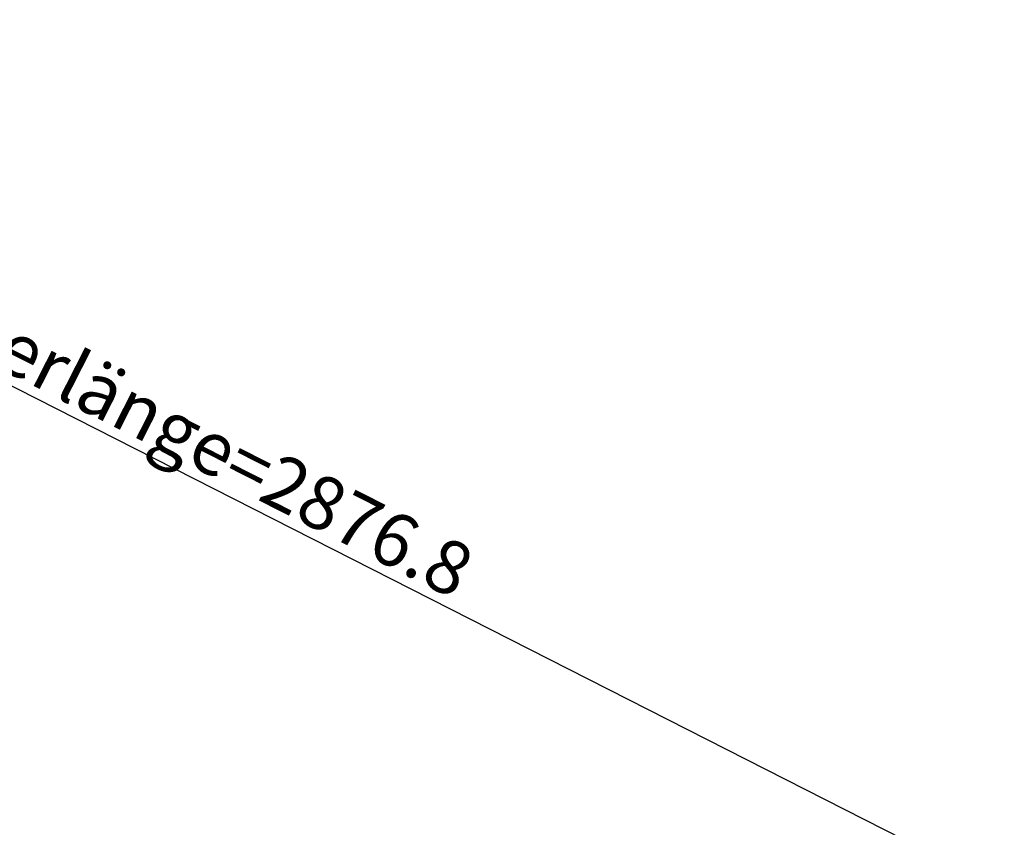
# Model space of a CAD drawing. Extents: x -28828 to -6861, y -26978 to 1826.
# Drawn here: x -25109 to -23634, y -22647 to -21436 of the extents above; entities that cross this region are included whole.
import ezdxf

# ---------------------------------------------------------------- set-up
doc = ezdxf.new("R2010")
doc.units = 0
doc.header["$LTSCALE"] = 0.5
doc.layers.get('DEFPOINTS').update_dxf_attribs({"linetype": 'CONTINUOUS'})
doc.layers.add('Fahrbahn', color=20, linetype='CONTINUOUS', lineweight=30)
doc.styles.add('ROMANS', font='ROMANS.shx')
doc.dimstyles.new('SCHRIFT-350', dxfattribs={"dimscale": 0, "dimtxt": 35, "dimasz": 10, "dimexe": 2, "dimexo": 0, "dimgap": 2, "dimtad": 1, "dimdec": 1, "dimdsep": 46, "dimtxsty": 'ROMANS', "dimcen": 2.5, "dimclrd": 3, "dimclre": 3, "dimclrt": 3, "dimazin": 0, "dimtfac": 1, "dimtdec": 1, "dimtofl": 0, "dimtmove": 0, "dimatfit": 3, "dimfxl": 0, "dimtolj": 1, "dimtzin": 0, "dimarcsym": 0})

# ---------------------------------------------------------------- blocks, each defined once
blk = doc.blocks.new('*D50')
at = {"layer": 'DEFPOINTS', "color": 0}
for p in [(-26199.1, -21437.4), (-26759.3, -22539.5), (-24194.9, -23843.1)]:
    blk.add_point(p, dxfattribs=at)
at = {"layer": 'Fahrbahn', "color": 3, "lineweight": -2}
for p, q in [((-26759.3, -22539.5), (-26198.2, -21435.6)), ((-23705.9, -22704.7), (-26127.7, -21473.7)), ((-24194.9, -23843.1), (-23633.7, -22739.2))]:
    blk.add_line(p, q, dxfattribs=at)
at = {"layer": 'Fahrbahn', "color": 3}
for points in [[(-26121.7, -21461.8), (-26133.8, -21485.5), (-26199.1, -21437.4)], [(-23699.9, -22692.9), (-23712, -22716.6), (-23634.6, -22741)]]:
    blk.add_solid(points, dxfattribs=at)
at = {"layer": 'Fahrbahn', "color": 3, "insert": (-24891.8, -22039.9), "char_height": 80, "attachment_point": 5, "rotation": 333.0543, "style": 'ROMANS'}
blk.add_mtext('\\A1;Förderlänge=2876.8', dxfattribs=at)

msp = doc.modelspace()

# ---------------------------------------------------------------- dimensions: what is measured, and where the dimension line sits
at = {"layer": 'Fahrbahn'}
dim = msp.add_aligned_dim(p1=(-24194.86, -23843.11), p2=(-26759.3, -22539.52), distance=-1236.34, dimstyle='SCHRIFT-350', override={"dimscale": 1, "dimtxt": 80, "dimasz": 80, "dimpost": 'Förderlänge=<>'}, dxfattribs=at)
dim.commit()
dim.dimension.update_dxf_attribs({"geometry": '*D50', "text_midpoint": (-24891.76, -22039.87)})

doc.saveas('drawing.dxf')
